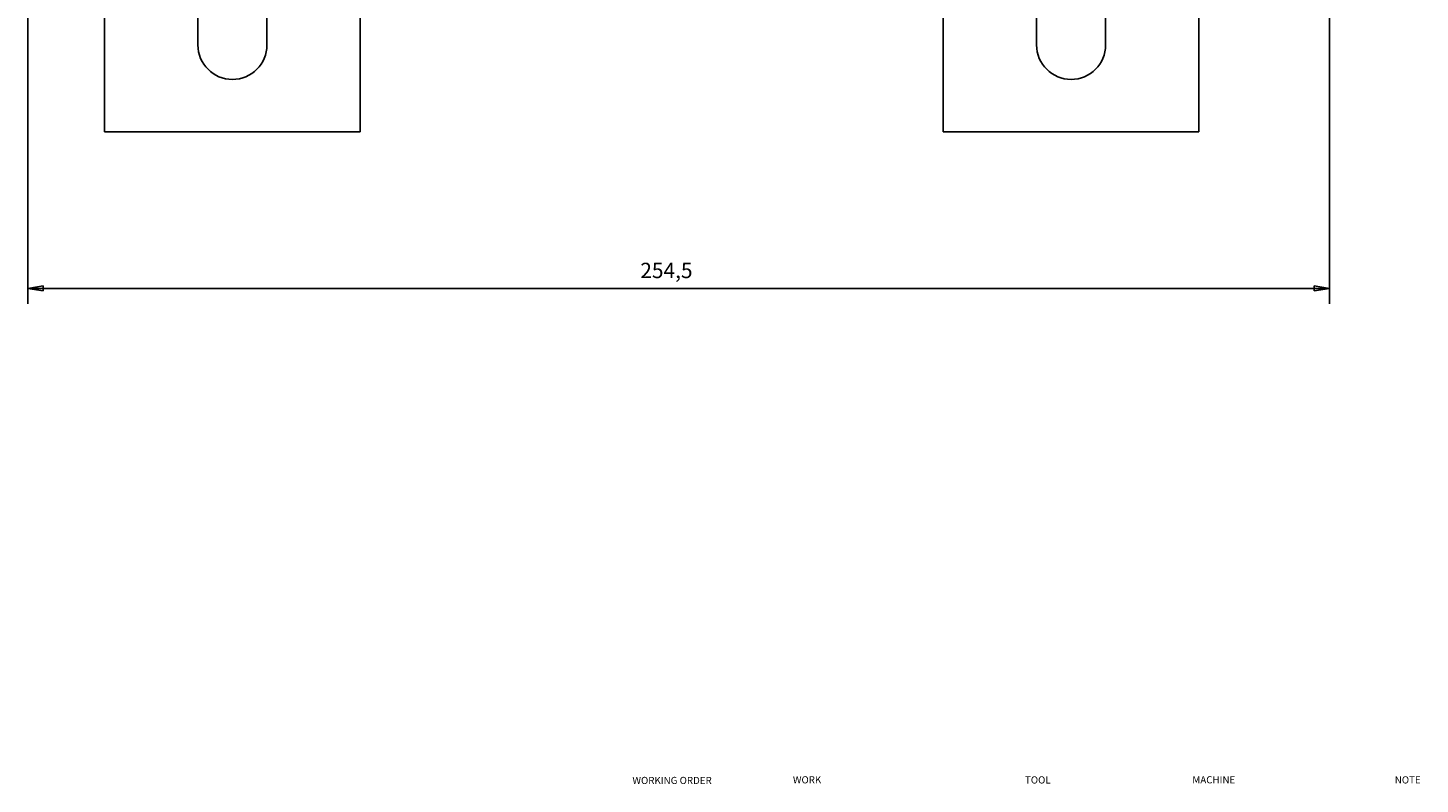
# Model space of a CAD drawing. Extents: x 277 to 1189, y 0 to 722.
# Drawn here: x 703 to 975, y 10 to 158 of the extents above; entities that cross this region are included whole.
import ezdxf

# ---------------------------------------------------------------- set-up
doc = ezdxf.new("R2010")
doc.units = 0
doc.linetypes.add('HIDDENNEW0', pattern=[4.5, 1.5, -1.5, 1.5])
for name, color, linetype in [('2D_MITAT', 1, 'CONTINUOUS'), ('3', 7, 'CONTINUOUS'), ('5', 7, 'CONTINUOUS'), ('MUOTOVIIVAT', 40, 'HIDDENNEW0')]:
    doc.layers.add(name, color=color, linetype=linetype)
doc.styles.get("Standard").update_dxf_attribs({"font": 'monotxt.shx'})
doc.dimstyles.new('DSTYLE1', dxfattribs={"dimtxt": 3, "dimasz": 3, "dimexe": 3, "dimexo": 0, "dimgap": 2, "dimtad": 1, "dimrnd": 0.1, "dimzin": 3, "dimcen": 0.09, "dimazin": 3, "dimtp": 1, "dimtm": 1, "dimtfac": 1, "dimtofl": 0, "dimtmove": 0, "dimatfit": 3})

# ---------------------------------------------------------------- blocks, each defined once
blk = doc.blocks.new('_AH1')
at = {"color": 0, "linetype": 'CONTINUOUS'}
for p, q in [((-1, 0.166667), (0, 0)), ((-1, 0.166667), (-1, -0.166667)), ((0, 0), (-1, -0.166667)), ((0, 0), (-1, 0))]:
    blk.add_line(p, q, dxfattribs=at)
blk = doc.blocks.new('*D42')
at = {"layer": '5', "color": 1, "linetype": 'CONTINUOUS'}
for p, q in [((957.73778, 271.77088), (957.73778, 104.25104)), ((703.23778, 187.83666), (703.23778, 104.25104)), ((703.23778, 107.25104), (830.48778, 107.25104)), ((957.73778, 107.25104), (830.48778, 107.25104))]:
    blk.add_line(p, q, dxfattribs=at)
at = {"layer": '5', "color": 1, "xscale": 3, "yscale": 3, "zscale": 3, "rotation": 180}
blk.add_blockref('_AH1', (703.23778, 107.25104), dxfattribs=at)
at = {"layer": '5', "color": 1, "xscale": 3, "yscale": 3, "zscale": 3}
blk.add_blockref('_AH1', (957.73778, 107.25104), dxfattribs=at)
at = {"layer": '5', "color": 1, "linetype": 'CONTINUOUS'}
blk.add_text('254,5', height=3, dxfattribs=at).set_placement((822.98778, 109.25204))
blk = doc.blocks.new('TITL_TEXT')
at = {"layer": '2D_MITAT', "color": 2, "linetype": 'CONTINUOUS'}
for tag, p, height in [('NAME', (30.279021, 52.10194), 1.4), ('RAWMATERIAL', (104.35243, 51.960066), 1.4), ('WEIGHT', (164.31118, 51.969809), 1.4), ('TOLERANCES', (21.979557, 49.009199), 1.2), ('CONCERNING', (75.427577, 48.977242), 1.2), ('DESCRIPTION', (127.02504, 48.977526), 1.2), ('SCALE', (22.008212, 41.947167), 1.2), ('DEPARTMENT', (75.549331, 41.854656), 1.2), ('DISTRIBUTION', (152.23913, 35.494431), 1.2), ('PAPERSIZE', (175.74005, 35.642858), 1.2), ('DATE', (75.484735, 29.146017), 1.2), ('DRAWINGNO', (127.38227, 26.248866), 1.2), ('REV.', (192.01752, 26.242492), 1.2), ('WORKINGORDER', (-167.04262, 17.416293), 1.4), ('WORK', (-135.66534, 17.533852), 1.4), ('TOOL', (-90.283768, 17.511327), 1.4), ('MACHINE', (-57.559495, 17.543489), 1.4), ('NOTE', (-17.979079, 17.518527), 1.4), ('TCITEMNUMBER', (22.04048, 12.763116), 1.2), ('SUPERSEDEDBY', (126.98039, 13.098592), 1.2)]:
    blk.add_attdef(tag, p, '', height=height, dxfattribs=at)

msp = doc.modelspace()

# ---------------------------------------------------------------- linework, layer by layer
at = {"layer": 'MUOTOVIIVAT', "color": 40, "linetype": 'CONTINUOUS'}
for p, q in [((718.23778, 187.83666), (718.23778, 137.83666)), ((768.23778, 137.83666), (768.23778, 187.83666)), ((882.23778, 187.83666), (882.23778, 137.83666)), ((932.23778, 137.83666), (932.23778, 187.83666)), ((736.48778, 154.83666), (736.48778, 165.83666)), ((749.98778, 165.83666), (749.98778, 154.83666)), ((900.48778, 154.83666), (900.48778, 165.83666)), ((913.98778, 165.83666), (913.98778, 154.83666)), ((718.23778, 137.83666), (768.23778, 137.83666)), ((882.23778, 137.83666), (932.23778, 137.83666))]:
    msp.add_line(p, q, dxfattribs=at)
for centre in [(743.23778, 154.83666), (907.23778, 154.83666)]:
    msp.add_arc(centre, 6.75, 180, 360, dxfattribs=at)

# ---------------------------------------------------------------- block references
at = {"layer": '3'}
ref = msp.add_blockref('TITL_TEXT', (988.5, -7.05), dxfattribs=at)
ref.add_attrib('TBL_WORKINGORDER', 'WORKING ORDER', (821.45738, 10.36629), dxfattribs={"color": 2, "linetype": 'CONTINUOUS', "height": 1.4})
ref.add_attrib('TBL_WORK', 'WORK', (852.83466, 10.48385), dxfattribs={"color": 2, "linetype": 'CONTINUOUS', "height": 1.4})
ref.add_attrib('TBL_TOOL', 'TOOL', (898.21623, 10.46133), dxfattribs={"color": 2, "linetype": 'CONTINUOUS', "height": 1.4})
ref.add_attrib('TBL_MACHINE', 'MACHINE', (930.9405, 10.49349), dxfattribs={"color": 2, "linetype": 'CONTINUOUS', "height": 1.4})
ref.add_attrib('TBL_NOTE', 'NOTE', (970.52092, 10.46853), dxfattribs={"color": 2, "linetype": 'CONTINUOUS', "height": 1.4})

# ---------------------------------------------------------------- dimensions: what is measured, and where the dimension line sits
at = {"layer": '5', "color": 1, "linetype": 'CONTINUOUS'}
dim = msp.add_linear_dim(base=(957.73778, 107.25104), p1=(703.23778, 187.83666), p2=(957.73778, 271.77088), dimstyle='DSTYLE1', override={"dimblk": '_AH1', "dimsah": 0}, dxfattribs=at)
dim.commit()
dim.dimension.update_dxf_attribs({"geometry": '*D42', "text_midpoint": (830.48778, 110.75204), "dimtype": 128})

doc.saveas('drawing.dxf')
